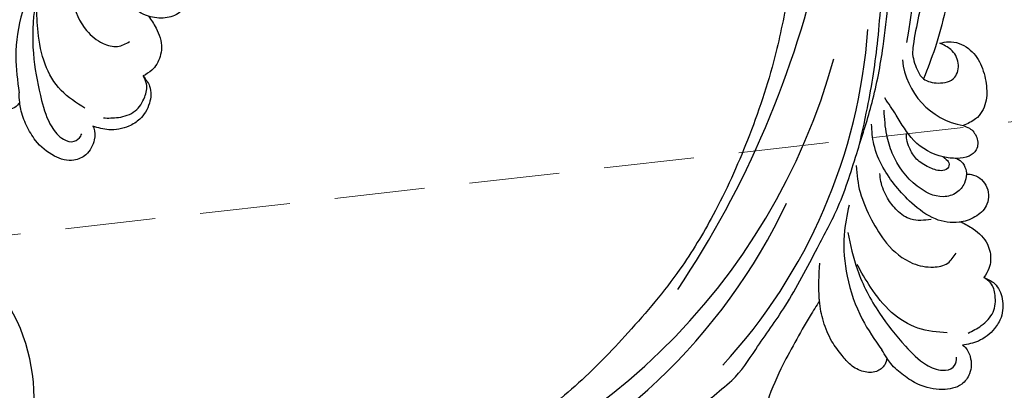
# Model space of a CAD drawing. Units: millimetres. Extents: x 959 to 3059, y 147 to 1632.
# Drawn here: x 1981 to 2120, y 937 to 989 of the extents above; entities that cross this region are included whole.
import ezdxf

# ---------------------------------------------------------------- set-up
doc = ezdxf.new("R2010")
doc.units = ezdxf.units.MM
doc.linetypes.add('HIDDEN', pattern=[9.525, 6.35, -3.175])
for name, color, linetype in [('H-06.木作(細線)', 8, 'Continuous'), ('H-08.木作(細線)', 8, 'Continuous'), ('IE-DIM', 3, 'Continuous'), ('文字', 2, 'Continuous')]:
    doc.layers.add(name, color=color, linetype=linetype)
doc.styles.add('CHINA', font='SIMPLEX.shx')
doc.styles.add('新細明體', font='txt')
doc.dimstyles.new('5', dxfattribs={"dimtxt": 12.5, "dimasz": 3.75, "dimexe": 2.5, "dimexo": 2.5, "dimgap": 1.5, "dimtad": 2, "dimdec": 0, "dimtxsty": '新細明體', "dimblk": 'ARCHTICK', "dimcen": 5, "dimclrd": 8, "dimclre": 8, "dimclrt": 4, "dimadec": 0, "dimazin": 0, "dimtfac": 1, "dimtdec": 0, "dimtix": 1, "dimtmove": 2, "dimatfit": 3, "dimldrblk": 'OPEN90', "dimfxl": 1.25, "dimlwd": 9, "dimlwe": 9, "dimarcsym": 0})
doc.dimstyles.new('DN-1', dxfattribs={"dimtxt": 2.6, "dimasz": 1, "dimexe": 1, "dimexo": 2, "dimgap": 0.5, "dimtad": 1, "dimdec": 0, "dimzin": 9, "dimdsep": 46, "dimtxsty": 'CHINA', "dimblk": 'ARCHTICK', "dimcen": 2, "dimdle": 1, "dimclrd": 5, "dimclre": 8, "dimclrt": 4, "dimadec": 1, "dimazin": 2, "dimtfac": 0.416667, "dimtdec": 0, "dimtix": 1, "dimtmove": 2, "dimatfit": 0, "dimldrblk": 'CCC', "dimfxl": 4, "dimfxlon": 1, "dimtzin": 0, "dimlwd": 25, "dimlwe": 25, "dimarcsym": 0})

# ---------------------------------------------------------------- blocks, each defined once
blk = doc.blocks.new('SE-21052L-d')
at = {"layer": 'H-08.木作(細線)', "ltscale": 0.2}
for centre, radius, start, end in [((16.07, 51.89), 91.04, 197.4765, 258.3598), ((7.62, 45.5), 83.32, 205.8717, 248.4713), ((7.62, 45.5), 83.32, 205.8717, 248.4713), ((33.12, 102.48), 138.55, 240.0236, 261.4936), ((2.48, 35.9), 77.67, 231.1162, 269.7607), ((11.45, 44.06), 92.04, 263.2775, 295.1314), ((-0.06, -57.2), 10.44, 99.6195, 173.5177), ((-91.36, -49.1), 25.45, 180.5691, 341.7573)]:
    blk.add_arc(centre, radius, start, end, dxfattribs=at)
for points, knots in [([(10.27, -30.76), (9.01, -30.61), (4.73, -30.1), (-3.63, -29), (-14.31, -26.2), (-24.6, -22.35), (-34.1, -17.44), (-42.43, -11.26), (-50.73, -4.3), (-57.8, 3.83), (-64.11, 12.3), (-68.39, 20.6), (-70.92, 28.49), (-72.78, 36.77), (-72.02, 46.03), (-69.93, 53.14), (-67.44, 55.7), (-67.08, 56.05)], [1.183486, 1.183486, 1.183486, 1.183486, 6.843507, 20.358205, 38.728875, 55.912928, 69.209018, 86.268603, 101.999296, 117.37136, 134.134601, 148.99092, 158.684581, 171.079114, 186.386777, 200.079456, 202.332566, 202.332566, 202.332566, 202.332566]), ([(10.27, -30.76), (9.01, -30.61), (4.73, -30.1), (-3.63, -29), (-14.31, -26.2), (-24.6, -22.35), (-34.1, -17.44), (-42.43, -11.26), (-50.73, -4.3), (-57.8, 3.83), (-64.11, 12.3), (-68.39, 20.6), (-70.92, 28.49), (-72.78, 36.77), (-72.02, 46.03), (-69.93, 53.14), (-67.44, 55.7), (-67.08, 56.05)], [1.183486, 1.183486, 1.183486, 1.183486, 6.843507, 20.358205, 38.728875, 55.912928, 69.209018, 86.268603, 101.999296, 117.37136, 134.134601, 148.99092, 158.684581, 171.079114, 186.386777, 200.079456, 202.332566, 202.332566, 202.332566, 202.332566]), ([(10.27, -30.76), (9.01, -30.61), (4.73, -30.1), (-3.63, -29), (-14.31, -26.2), (-24.6, -22.35), (-34.1, -17.44), (-42.43, -11.26), (-50.73, -4.3), (-57.8, 3.83), (-64.11, 12.3), (-68.39, 20.6), (-70.92, 28.49), (-72.78, 36.77), (-72.02, 46.03), (-69.93, 53.14), (-67.44, 55.7), (-67.08, 56.05)], [1.183486, 1.183486, 1.183486, 1.183486, 6.843507, 20.358205, 38.728875, 55.912928, 69.209018, 86.268603, 101.999296, 117.37136, 134.134601, 148.99092, 158.684581, 171.079114, 186.386777, 200.079456, 202.332566, 202.332566, 202.332566, 202.332566]), ([(95.72, 46.5), (97.03, 42.03), (99.35, 34.12), (98.99, 21.42), (97.3, 9.26), (92.12, -2.79), (85.78, -12.6), (78.85, -21.22), (70.84, -28.78), (61.26, -36.31), (50.34, -41.69), (39.46, -45.96), (28.41, -48.05), (18.08, -49.19), (8.61, -49.65), (2.72, -48.4), (-0.94, -48.21), (-1.74, -48.49), (-2.16, -48.64)], [0, 0, 0, 0, 13.895137, 24.540056, 37.799017, 50.536723, 63.467591, 72.790813, 83.648071, 96.430937, 109.190436, 120.008865, 131.39806, 142.762056, 151.268717, 159.62776, 160.80768, 162.132684, 162.132684, 162.132684, 162.132684]), ([(95.72, 46.5), (97.03, 42.03), (99.35, 34.12), (98.99, 21.42), (97.3, 9.26), (92.12, -2.79), (85.78, -12.6), (78.85, -21.22), (70.84, -28.78), (61.26, -36.31), (50.34, -41.69), (39.46, -45.96), (28.41, -48.05), (18.08, -49.19), (8.61, -49.65), (2.72, -48.4), (-0.94, -48.21), (-1.74, -48.49), (-2.16, -48.64)], [0, 0, 0, 0, 13.895137, 24.540056, 37.799017, 50.536723, 63.467591, 72.790813, 83.648071, 96.430937, 109.190436, 120.008865, 131.39806, 142.762056, 151.268717, 159.62776, 160.80768, 162.132684, 162.132684, 162.132684, 162.132684]), ([(101.27, -3.41), (99.66, -5.81), (95.92, -11.38), (89.7, -19.91), (82.21, -28.49), (73.13, -34.92), (63.85, -40.57), (53.72, -45.76), (42.61, -49.19), (30.07, -51.91), (17.72, -52.92), (7.31, -52.91), (0.41, -51.52), (-2.78, -50.51), (-4.24, -50.04)], [0, 0, 0, 0, 12.857957, 29.924772, 47.042881, 63.274069, 79.237497, 95.50301, 113.844525, 130.832325, 152.628889, 168.961207, 176.992121, 183.857508, 183.857508, 183.857508, 183.857508]), ([(101.27, -3.41), (99.66, -5.81), (95.92, -11.38), (89.7, -19.91), (82.21, -28.49), (73.13, -34.92), (63.85, -40.57), (53.72, -45.76), (42.61, -49.19), (30.07, -51.91), (17.72, -52.92), (7.31, -52.91), (0.41, -51.52), (-2.78, -50.51), (-4.24, -50.04)], [0, 0, 0, 0, 12.857957, 29.924772, 47.042881, 63.274069, 79.237497, 95.50301, 113.844525, 130.832325, 152.628889, 168.961207, 176.992121, 183.857508, 183.857508, 183.857508, 183.857508]), ([(101.27, -3.41), (99.66, -5.81), (95.92, -11.38), (89.7, -19.91), (82.21, -28.49), (73.13, -34.92), (63.85, -40.57), (53.72, -45.76), (42.61, -49.19), (30.07, -51.91), (17.72, -52.92), (7.31, -52.91), (0.41, -51.52), (-2.78, -50.51), (-4.24, -50.04)], [0, 0, 0, 0, 12.857957, 29.924772, 47.042881, 63.274069, 79.237497, 95.50301, 113.844525, 130.832325, 152.628889, 168.961207, 176.992121, 183.857508, 183.857508, 183.857508, 183.857508]), ([(-101.54, -61.19), (-102.98, -60), (-105.8, -57.57), (-108.3, -52.35), (-108.85, -46.08), (-106.95, -38.4), (-102.99, -30.9), (-97.41, -24.11), (-90.56, -20), (-82.58, -17.21), (-74.29, -16.18), (-66.69, -17.02), (-60.16, -18.81), (-55.03, -20.72), (-50.82, -23.09), (-48.06, -26.67), (-43.17, -29.28), (-36.94, -33.28), (-29.8, -36.33), (-22.44, -39.73), (-15.32, -41.34), (-7.76, -43.28), (-0.71, -44.11), (7.04, -44.45), (13.68, -44.33), (18.62, -44.37), (21.2, -44.69), (22.8, -45.89), (24.47, -45.42), (25.31, -44.32), (24.79, -42.8), (22.46, -42.37), (18.27, -43.57), (10.66, -43.23), (1.22, -43.43), (-7.71, -42.64), (-12.94, -41.8), (-14.97, -41.46)], [0, 0, 0, 0, 8.246768, 16.588405, 25.004942, 35.80148, 51.102996, 62.53475, 74.283446, 86.204232, 99.993534, 111.142209, 119.999693, 129.929281, 135.747189, 141.214736, 149.44661, 160.402362, 174.345444, 183.92633, 196.439119, 206.7614, 218.648939, 227.931557, 241.363257, 248.006511, 250.367665, 252.718494, 255.565278, 257.223494, 259.234687, 261.448415, 266.980454, 278.6872, 294.874226, 309.266146, 318.472123, 318.472123, 318.472123, 318.472123]), ([(-36.38, -37.53), (-37.1, -37.13), (-39.08, -36.04), (-42.39, -34.47), (-46.64, -32.52), (-51.62, -30.77), (-57.47, -30.38), (-62.5, -31.14), (-66.39, -32.54), (-68.94, -34.36), (-70.85, -36.39), (-72.03, -38.39), (-74.14, -39.14), (-76.08, -37.74), (-76.33, -35.43), (-75.93, -33.98), (-75.66, -33.33)], [0.901972, 0.901972, 0.901972, 0.901972, 4.583952, 10.978698, 17.185396, 25.439982, 34.358348, 42.977377, 47.96308, 52.634568, 56.796263, 60.372045, 62.663519, 65.901049, 69.331149, 72.445338, 72.445338, 72.445338, 72.445338]), ([(-36.38, -37.53), (-37.1, -37.13), (-39.08, -36.04), (-42.39, -34.47), (-46.64, -32.52), (-51.62, -30.77), (-57.47, -30.38), (-62.5, -31.14), (-66.39, -32.54), (-68.94, -34.36), (-70.85, -36.39), (-72.03, -38.39), (-74.14, -39.14), (-76.08, -37.74), (-76.33, -35.43), (-75.93, -33.98), (-75.66, -33.33)], [0.901972, 0.901972, 0.901972, 0.901972, 4.583952, 10.978698, 17.185396, 25.439982, 34.358348, 42.977377, 47.96308, 52.634568, 56.796263, 60.372045, 62.663519, 65.901049, 69.331149, 72.445338, 72.445338, 72.445338, 72.445338]), ([(-36.38, -37.53), (-37.1, -37.13), (-39.08, -36.04), (-42.39, -34.47), (-46.64, -32.52), (-51.62, -30.77), (-57.47, -30.38), (-62.5, -31.14), (-66.39, -32.54), (-68.94, -34.36), (-70.85, -36.39), (-71.89, -38.15), (-72.86, -38.64), (-73.1, -38.72)], [0.901972, 0.901972, 0.901972, 0.901972, 4.583952, 10.978698, 17.185396, 25.439982, 34.358348, 42.977377, 47.96308, 52.634568, 56.796263, 60.372045, 61.45322, 61.45322, 61.45322, 61.45322]), ([(-36.38, -37.53), (-36.28, -37.52), (-34.53, -37.24), (-32.75, -37.23), (-31.07, -37.21)], [24.937885, 24.937885, 24.937885, 24.937885, 25.375609, 32.842785, 32.842785, 32.842785, 32.842785]), ([(-43.73, -47.5), (-44.06, -47.47), (-44.89, -47.34), (-45.95, -46.14), (-45.99, -44.26), (-45.17, -42.51), (-43.66, -41.05), (-41.82, -39.45), (-39.28, -38.19), (-37.34, -37.69), (-36.38, -37.53)], [0.369686, 0.369686, 0.369686, 0.369686, 1.852608, 4.061523, 6.76856, 9.778302, 12.440145, 16.076958, 20.602571, 24.937885, 24.937885, 24.937885, 24.937885]), ([(-43.73, -47.5), (-44.06, -47.47), (-44.89, -47.34), (-45.95, -46.14), (-45.99, -44.26), (-45.17, -42.51), (-43.66, -41.05), (-41.82, -39.45), (-39.28, -38.19), (-37.34, -37.69), (-36.38, -37.53)], [0.369686, 0.369686, 0.369686, 0.369686, 1.852608, 4.061523, 6.76856, 9.778302, 12.440145, 16.076958, 20.602571, 24.937885, 24.937885, 24.937885, 24.937885]), ([(-43.73, -47.5), (-44.06, -47.47), (-44.89, -47.34), (-45.95, -46.14), (-45.99, -44.26), (-45.17, -42.51), (-43.66, -41.05), (-41.82, -39.45), (-39.28, -38.19), (-37.34, -37.69), (-36.38, -37.53)], [0.369686, 0.369686, 0.369686, 0.369686, 1.852608, 4.061523, 6.76856, 9.778302, 12.440145, 16.076958, 20.602571, 24.937885, 24.937885, 24.937885, 24.937885]), ([(-26.51, -40.85), (-28.24, -41.35), (-32.18, -42.47), (-37.38, -45.73), (-41.49, -49.46), (-44.25, -52.57), (-45.13, -55.11), (-44.67, -56.99), (-43.57, -57.31), (-43.07, -57.28), (-42.95, -57.28)], [0, 0, 0, 0, 5.396245, 12.24441, 18.131179, 22.092165, 24.514729, 26.031868, 27.199217, 27.549766, 27.549766, 27.549766, 27.549766]), ([(-26.51, -40.85), (-28.24, -41.35), (-32.18, -42.47), (-37.38, -45.73), (-41.49, -49.46), (-44.25, -52.57), (-45.13, -55.11), (-44.67, -56.99), (-43.57, -57.31), (-43.07, -57.28), (-42.95, -57.28)], [0, 0, 0, 0, 5.396245, 12.24441, 18.131179, 22.092165, 24.514729, 26.031868, 27.199217, 27.549766, 27.549766, 27.549766, 27.549766]), ([(-22.65, -40.78), (-24.07, -40.58), (-27.41, -40.12), (-32.9, -41.03), (-38.31, -43.24), (-41.29, -45.65), (-42.62, -46.73)], [0, 0, 0, 0, 4.269432, 10.075473, 16.455239, 21.555876, 21.555876, 21.555876, 21.555876]), ([(-17.06, -41.39), (-18.31, -41.6), (-20.95, -42.04), (-24.45, -44), (-27.98, -46.36), (-30.33, -49.65), (-30.74, -52.89), (-30.11, -55.27), (-28.93, -55.94), (-28.39, -56.25)], [0, 0, 0, 0, 3.779524, 7.961502, 11.884691, 16.539555, 19.459391, 21.556515, 23.378988, 23.378988, 23.378988, 23.378988]), ([(-17.06, -41.39), (-18.31, -41.6), (-20.95, -42.04), (-24.45, -44), (-27.98, -46.36), (-30.33, -49.65), (-30.74, -52.89), (-30.11, -55.27), (-28.93, -55.94), (-28.39, -56.25)], [0, 0, 0, 0, 3.779524, 7.961502, 11.884691, 16.539555, 19.459391, 21.556515, 23.378988, 23.378988, 23.378988, 23.378988]), ([(-39.65, -55.76), (-39.63, -54.35), (-39.6, -51.48), (-37.41, -47.5), (-34.25, -44.66), (-31.93, -43.14), (-30.89, -42.46)], [0, 0, 0, 0, 4.187738, 8.499962, 13.11732, 16.840416, 16.840416, 16.840416, 16.840416]), ([(-23.97, -56.66), (-23.99, -56.56), (-24.25, -55.37), (-24.01, -52.7), (-21.4, -48.79), (-18.01, -45.56), (-14.16, -43.58), (-12.05, -43.3), (-11.09, -43.17)], [15.771874, 15.771874, 15.771874, 15.771874, 16.189839, 21.175643, 27.147636, 36.725687, 41.822292, 46.126732, 46.126732, 46.126732, 46.126732]), ([(-23.91, -52.44), (-24.08, -51.47), (-24.4, -49.72), (-23.06, -47.5), (-21.28, -45.99), (-19.51, -45.06), (-18.31, -44.86), (-17.94, -44.8)], [0, 0, 0, 0, 2.851245, 5.152099, 7.342459, 9.864089, 10.99241, 10.99241, 10.99241, 10.99241]), ([(-17.21, -56.95), (-17.65, -56.98), (-18.67, -56.81), (-20.1, -55.81), (-21, -53.24), (-19.27, -49.38), (-16.01, -46.64), (-12.24, -45.22), (-10.19, -44.96), (-9.04, -44.81)], [3.987995, 3.987995, 3.987995, 3.987995, 5.90725, 8.455809, 11.378668, 17.254079, 25.84593, 29.846398, 35.026891, 35.026891, 35.026891, 35.026891]), ([(-15.09, -55.48), (-15.09, -55.48), (-15.15, -54.83), (-15.07, -52.6), (-13.36, -49.05), (-9.96, -46.86), (-8.06, -45.38), (-7.3, -44.79)], [11.026792, 11.026792, 11.026792, 11.026792, 11.053441, 13.920307, 20.951231, 27.40262, 31.692464, 31.692464, 31.692464, 31.692464]), ([(-41.22, -58.02), (-41.27, -58.11), (-41.62, -58.64), (-42.96, -59.43), (-45.03, -59.55), (-47.14, -58.18), (-47.86, -55.37), (-47.4, -52.45), (-46.05, -49.99), (-44.86, -48.41), (-43.98, -47.69), (-43.73, -47.5)], [2.176905, 2.176905, 2.176905, 2.176905, 2.663472, 5.067219, 8.660042, 11.397156, 15.562634, 20.685931, 24.321733, 27.960173, 29.391805, 29.391805, 29.391805, 29.391805]), ([(-41.22, -58.02), (-41.27, -58.11), (-41.62, -58.64), (-42.96, -59.43), (-45.03, -59.55), (-47.14, -58.18), (-47.86, -55.37), (-47.4, -52.45), (-46.05, -49.99), (-44.86, -48.41), (-43.98, -47.69), (-43.73, -47.5)], [2.176905, 2.176905, 2.176905, 2.176905, 2.663472, 5.067219, 8.660042, 11.397156, 15.562634, 20.685931, 24.321733, 27.960173, 29.391805, 29.391805, 29.391805, 29.391805]), ([(-41.22, -58.02), (-41.27, -58.11), (-41.62, -58.64), (-42.96, -59.43), (-45.03, -59.55), (-47.14, -58.18), (-47.86, -55.37), (-47.4, -52.45), (-46.05, -49.99), (-44.86, -48.41), (-43.98, -47.69), (-43.73, -47.5)], [2.176905, 2.176905, 2.176905, 2.176905, 2.663472, 5.067219, 8.660042, 11.397156, 15.562634, 20.685931, 24.321733, 27.960173, 29.391805, 29.391805, 29.391805, 29.391805]), ([(-15.01, -53.49), (-15.09, -53.6), (-15.16, -53.71), (-15.23, -53.82), (-15.39, -54.05), (-15.71, -54.53), (-16.79, -54.37), (-17.11, -53.04), (-16.61, -51.52), (-15.74, -49.75), (-14.27, -48.77), (-13.05, -48.22), (-12.37, -48.17), (-12.08, -48.15)], [-0.544099, -0.544099, -0.544099, -0.544099, 0, 0, 0, 1.191422, 2.408115, 3.862672, 6.494977, 9.597994, 12.389445, 14.185139, 15.443778, 15.443778, 15.443778, 15.443778]), ([(-2.16, -48.64), (-2.95, -49), (-3.77, -49.37), (-4.23, -50.02), (-4.24, -50.04)], [0, 0, 0, 0, 3.624697, 3.746843, 3.746843, 3.746843, 3.746843]), ([(-2.16, -48.64), (-2.95, -49), (-3.77, -49.37), (-4.23, -50.02), (-4.24, -50.04)], [0, 0, 0, 0, 3.624697, 3.746843, 3.746843, 3.746843, 3.746843]), ([(-4.24, -50.04), (-4.62, -50.6), (-4.9, -52.24), (-4.17, -54.67), (-1.61, -55.02), (0.19, -53.82), (0.67, -52.57), (0.89, -52)], [3.746843, 3.746843, 3.746843, 3.746843, 6.900825, 10.5684, 13.618503, 16.82698, 19.484212, 19.484212, 19.484212, 19.484212]), ([(-4.24, -50.04), (-4.62, -50.6), (-4.9, -52.24), (-4.17, -54.67), (-1.61, -55.02), (0.19, -53.82), (0.67, -52.57), (0.89, -52)], [3.746843, 3.746843, 3.746843, 3.746843, 6.900825, 10.5684, 13.618503, 16.82698, 19.484212, 19.484212, 19.484212, 19.484212]), ([(-4.24, -50.04), (-4.62, -50.6), (-4.9, -52.24), (-4.17, -54.67), (-1.61, -55.02), (0.19, -53.82), (0.67, -52.57), (0.89, -52)], [3.746843, 3.746843, 3.746843, 3.746843, 6.900825, 10.5684, 13.618503, 16.82698, 19.484212, 19.484212, 19.484212, 19.484212]), ([(0.89, -52), (1.01, -52.4), (1.41, -53.75), (0.68, -56.19), (-1.59, -58.07), (-4.25, -58.95), (-7.03, -59.24), (-9.44, -58.06), (-10.14, -56.63), (-10.43, -56.02)], [0, 0, 0, 0, 1.251083, 4.183362, 6.938625, 9.816232, 12.481141, 15.172528, 17.175337, 17.175337, 17.175337, 17.175337]), ([(0.89, -52), (1.01, -52.4), (1.41, -53.75), (0.68, -56.19), (-1.59, -58.07), (-4.25, -58.95), (-7.03, -59.24), (-9.44, -58.06), (-10.14, -56.63), (-10.43, -56.02)], [0, 0, 0, 0, 1.251083, 4.183362, 6.938625, 9.816232, 12.481141, 15.172528, 17.175337, 17.175337, 17.175337, 17.175337]), ([(0.89, -52), (1.01, -52.4), (1.41, -53.75), (0.68, -56.19), (-1.59, -58.07), (-4.25, -58.95), (-7.03, -59.24), (-9.44, -58.06), (-10.14, -56.63), (-10.43, -56.02)], [0, 0, 0, 0, 1.251083, 4.183362, 6.938625, 9.816232, 12.481141, 15.172528, 17.175337, 17.175337, 17.175337, 17.175337]), ([(-15.09, -55.48), (-15.09, -55.48), (-15.15, -54.83), (-15.12, -54.16), (-15.02, -53.51), (-15.01, -53.49)], [11.026792, 11.026792, 11.026792, 11.026792, 11.053441, 13.920307, 13.99143, 13.99143, 13.99143, 13.99143]), ([(-15.09, -55.48), (-15.09, -55.48), (-15.15, -54.83), (-15.12, -54.16), (-15.02, -53.51), (-15.01, -53.49)], [11.026792, 11.026792, 11.026792, 11.026792, 11.053441, 13.920307, 13.99143, 13.99143, 13.99143, 13.99143]), ([(-23.97, -56.66), (-24.23, -57.26), (-24.88, -58.75), (-26.53, -60.69), (-28.7, -61.24), (-30.34, -61.04), (-31.1, -60.62), (-31.53, -60.38)], [0, 0, 0, 0, 1.970186, 4.897241, 7.239208, 8.350594, 9.803507, 9.803507, 9.803507, 9.803507]), ([(-23.97, -56.66), (-24.23, -57.26), (-24.88, -58.75), (-26.53, -60.69), (-28.7, -61.24), (-30.34, -61.04), (-31.1, -60.62), (-31.53, -60.38)], [0, 0, 0, 0, 1.970186, 4.897241, 7.239208, 8.350594, 9.803507, 9.803507, 9.803507, 9.803507]), ([(-23.97, -56.66), (-24.23, -57.26), (-24.88, -58.75), (-26.53, -60.69), (-28.7, -61.24), (-30.34, -61.04), (-31.1, -60.62), (-31.53, -60.38)], [0, 0, 0, 0, 1.970186, 4.897241, 7.239208, 8.350594, 9.803507, 9.803507, 9.803507, 9.803507]), ([(-17.21, -56.95), (-17.2, -57.19), (-17.16, -58.27), (-18.4, -60.17), (-21.22, -60.51), (-23.12, -58.82), (-23.78, -57.42), (-23.97, -56.66)], [0.264512, 0.264512, 0.264512, 0.264512, 1.324795, 5.07464, 9.055045, 12.26927, 15.771874, 15.771874, 15.771874, 15.771874]), ([(-17.21, -56.95), (-17.2, -57.19), (-17.16, -58.27), (-18.4, -60.17), (-21.22, -60.51), (-23.12, -58.82), (-23.78, -57.42), (-23.97, -56.66)], [0.264512, 0.264512, 0.264512, 0.264512, 1.324795, 5.07464, 9.055045, 12.26927, 15.771874, 15.771874, 15.771874, 15.771874]), ([(-17.21, -56.95), (-17.2, -57.19), (-17.16, -58.27), (-18.4, -60.17), (-21.22, -60.51), (-23.12, -58.82), (-23.78, -57.42), (-23.97, -56.66)], [0.264512, 0.264512, 0.264512, 0.264512, 1.324795, 5.07464, 9.055045, 12.26927, 15.771874, 15.771874, 15.771874, 15.771874]), ([(-15.09, -55.48), (-15.28, -55.79), (-15.68, -56.46), (-16.54, -56.86), (-17.08, -56.94), (-17.21, -56.95)], [0, 0, 0, 0, 1.576291, 3.399948, 3.987995, 3.987995, 3.987995, 3.987995]), ([(-15.09, -55.48), (-15.28, -55.79), (-15.68, -56.46), (-16.54, -56.86), (-17.08, -56.94), (-17.21, -56.95)], [0, 0, 0, 0, 1.576291, 3.399948, 3.987995, 3.987995, 3.987995, 3.987995]), ([(-15.09, -55.48), (-15.28, -55.79), (-15.68, -56.46), (-16.54, -56.86), (-17.08, -56.94), (-17.21, -56.95)], [0, 0, 0, 0, 1.576291, 3.399948, 3.987995, 3.987995, 3.987995, 3.987995]), ([(-10.43, -56.02), (-10.52, -56.34), (-10.74, -57.19), (-11.91, -58.24), (-13.68, -58.38), (-14.86, -57.1), (-15.05, -56.07), (-15.09, -55.48)], [0, 0, 0, 0, 1.441043, 3.900709, 6.459888, 8.434693, 11.026792, 11.026792, 11.026792, 11.026792]), ([(-10.43, -56.02), (-10.52, -56.34), (-10.74, -57.19), (-11.91, -58.24), (-13.68, -58.38), (-14.86, -57.1), (-15.05, -56.07), (-15.09, -55.48)], [0, 0, 0, 0, 1.441043, 3.900709, 6.459888, 8.434693, 11.026792, 11.026792, 11.026792, 11.026792]), ([(-10.43, -56.02), (-10.52, -56.34), (-10.74, -57.19), (-11.91, -58.24), (-13.68, -58.38), (-14.86, -57.1), (-15.05, -56.07), (-15.09, -55.48)], [0, 0, 0, 0, 1.441043, 3.900709, 6.459888, 8.434693, 11.026792, 11.026792, 11.026792, 11.026792]), ([(-31.53, -60.38), (-31.73, -60.93), (-32.22, -62.25), (-34.4, -63.36), (-36.75, -63.39), (-38.96, -62.26), (-40.6, -60.45), (-41.05, -58.77), (-41.22, -58.02)], [0, 0, 0, 0, 2.566235, 6.108833, 9.997454, 12.675474, 16.973802, 20.376757, 20.376757, 20.376757, 20.376757]), ([(-31.53, -60.38), (-31.73, -60.93), (-32.22, -62.25), (-34.4, -63.36), (-36.75, -63.39), (-38.96, -62.26), (-40.6, -60.45), (-41.05, -58.77), (-41.22, -58.02)], [0, 0, 0, 0, 2.566235, 6.108833, 9.997454, 12.675474, 16.973802, 20.376757, 20.376757, 20.376757, 20.376757]), ([(-31.53, -60.38), (-31.73, -60.93), (-32.22, -62.25), (-34.4, -63.36), (-36.75, -63.39), (-38.96, -62.26), (-40.6, -60.45), (-41.05, -58.77), (-41.22, -58.02)], [0, 0, 0, 0, 2.566235, 6.108833, 9.997454, 12.675474, 16.973802, 20.376757, 20.376757, 20.376757, 20.376757]), ([(-39.47, -58.68), (-39.12, -59.29), (-38.34, -60.62), (-36.44, -62.24), (-34.1, -62.27), (-32.27, -61.64), (-31.74, -60.74), (-31.53, -60.38)], [0, 0, 0, 0, 2.130706, 4.643287, 7.010409, 8.854081, 10.081256, 10.081256, 10.081256, 10.081256])]:
    blk.add_open_spline(points, degree=3, knots=knots, dxfattribs=at)
blk.add_open_spline([(-43.73, -47.5), (-43.37, -47.23), (-43, -46.98), (-42.62, -46.73)], degree=3, dxfattribs=at)
blk = doc.blocks.new('_ArchTick')
at = {"color": 0, "linetype": 'ByBlock', "const_width": 0.15}
blk.add_lwpolyline([(-0.5, -0.5), (0.5, 0.5)], dxfattribs=at)
blk = doc.blocks.new('CCC')
at = {"layer": 'IE-DIM', "color": 4, "linetype": 'Continuous', "const_width": 0.432}
blk.add_lwpolyline([(-1.763, 1.611), (-0.837, 0.007), (-1.763, -1.597)], dxfattribs=at)
blk = doc.blocks.new('*D37')
at = {"layer": 'DEFPOINTS', "color": 0, "transparency": 16777216}
for p in [(2131.29, 1228.96), (1435.7, 641.16), (2131.29, 641.16)]:
    blk.add_point(p, dxfattribs=at)
at = {"layer": 'H-06.木作(細線)', "color": 8, "linetype": 'HIDDEN', "lineweight": 9, "transparency": 16777216}
for p, q in [((2128.79, 1228.96), (1433.2, 1228.96)), ((2128.79, 641.16), (1433.2, 641.16))]:
    blk.add_line(p, q, dxfattribs=at)
at = {"layer": 'H-06.木作(細線)', "color": 8, "lineweight": 9, "transparency": 16777216}
blk.add_line((1435.7, 1228.96), (1435.7, 641.16), dxfattribs=at)
at = {"layer": 'H-06.木作(細線)', "color": 8, "lineweight": 9, "transparency": 16777216, "xscale": 3.75, "yscale": 3.75, "zscale": 3.75}
for p, rotation in [((1435.7, 1228.96), 90), ((1435.7, 641.16), 270)]:
    blk.add_blockref('_ArchTick', p, dxfattribs=dict(at, rotation=rotation))
at = {"layer": 'H-06.木作(細線)', "color": 4, "transparency": 16777216, "insert": (1427.13, 935.06), "char_height": 12.5, "attachment_point": 5, "rotation": 90, "style": '新細明體'}
blk.add_mtext('588', dxfattribs=at)
blk = doc.blocks.new('_Open90')
at = {"color": 0, "linetype": 'ByBlock', "lineweight": -2}
for p, q in [((-0.5, 0.5), (0, 0)), ((0, 0), (-1, 0)), ((0, 0), (-0.5, -0.5))]:
    blk.add_line(p, q, dxfattribs=at)
blk = doc.blocks.new('*D38')
at = {"layer": 'DEFPOINTS', "color": 0, "transparency": 16777216}
for p in [(1494.99, 1228.96), (2131.29, 1228.96), (2131.29, 589.83)]:
    blk.add_point(p, dxfattribs=at)
at = {"layer": 'H-06.木作(細線)', "color": 8, "linetype": 'HIDDEN', "lineweight": 9, "transparency": 16777216}
for p, q in [((1494.99, 1226.46), (1494.99, 587.33)), ((2131.29, 1226.46), (2131.29, 587.33))]:
    blk.add_line(p, q, dxfattribs=at)
at = {"layer": 'H-06.木作(細線)', "color": 8, "lineweight": 9, "transparency": 16777216}
blk.add_line((1494.99, 589.83), (2131.29, 589.83), dxfattribs=at)
at = {"layer": 'H-06.木作(細線)', "color": 8, "lineweight": 9, "transparency": 16777216, "xscale": 3.75, "yscale": 3.75, "zscale": 3.75, "rotation": 180}
blk.add_blockref('_ArchTick', (1494.99, 589.83), dxfattribs=at)
at = {"layer": 'H-06.木作(細線)', "color": 8, "lineweight": 9, "transparency": 16777216, "xscale": 3.75, "yscale": 3.75, "zscale": 3.75}
blk.add_blockref('_ArchTick', (2131.29, 589.83), dxfattribs=at)
at = {"layer": 'H-06.木作(細線)', "color": 4, "transparency": 16777216, "insert": (1813.14, 581.29), "char_height": 12.5, "attachment_point": 5, "style": '新細明體'}
blk.add_mtext('636', dxfattribs=at)

msp = doc.modelspace()

# ---------------------------------------------------------------- block references
for p, rotation in [((1963.63, 1039.38), 58.62765160003872), ((2058.83, 988.21), 86.17713343272591)]:
    msp.add_blockref('SE-21052L-d', p, dxfattribs=dict(rotation=rotation))

# ---------------------------------------------------------------- dimensions: what is measured, and where the dimension line sits
at = {"layer": 'H-06.木作(細線)'}
dim = msp.add_linear_dim(base=(1435.7, 641.16), p1=(2131.29, 1228.96), p2=(2131.29, 641.16), angle=90, dimstyle='5', dxfattribs=at)
dim.commit()
dim.dimension.update_dxf_attribs({"geometry": '*D37', "text_midpoint": (1427.13, 935.06)})
dim = msp.add_linear_dim(base=(2131.29, 589.83), p1=(1494.99, 1228.96), p2=(2131.29, 1228.96), dimstyle='5', dxfattribs=at)
dim.commit()
dim.dimension.update_dxf_attribs({"geometry": '*D38', "text_midpoint": (1813.14, 581.29)})

# ---------------------------------------------------------------- leaders
at = {"layer": '文字', "color": 4, "linetype": 'HIDDEN', "ltscale": 2}
for points in [[(1836.43, 942.47), (2223.48, 986.15), (2270.96, 986.15)], [(1872.77, 887.39), (2223.48, 946.55), (2270.96, 946.55)]]:
    msp.add_leader(points, dimstyle='DN-1', override={"dimasz": 4, "dimtad": 0, "dimclrd": 8, "dimlwd": 15}, dxfattribs=at)

doc.saveas('drawing.dxf')
